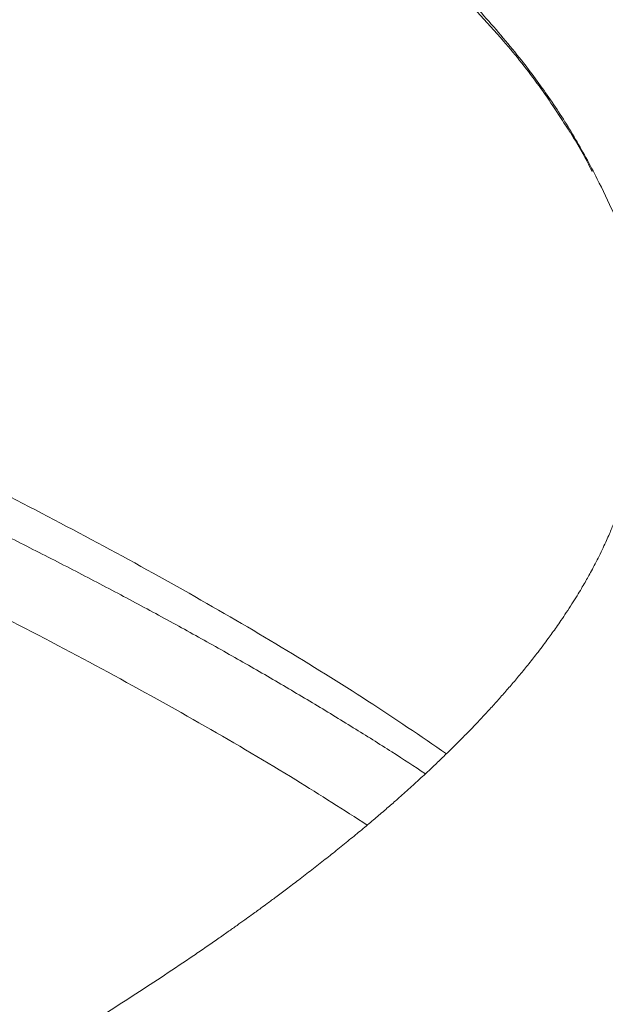
# Model space of a CAD drawing. Units: inches. Extents: x 1.38 to 9.74, y 0.19 to 8.36.
# Drawn here: x 4.25 to 4.37, y 2.37 to 2.57 of the extents above; entities that cross this region are included whole.
import ezdxf

# ---------------------------------------------------------------- set-up
doc = ezdxf.new("R2010")
doc.units = ezdxf.units.IN
doc.header["$MEASUREMENT"] = 0

msp = doc.modelspace()

# ---------------------------------------------------------------- linework, layer by layer
at = {"color": 7, "linetype": 'Continuous', "lineweight": 15}
for points, knots in [([(4.413684458656528, 2.567035015286237), (4.413570567248112, 2.567225975601571), (4.412960680616737, 2.568248564970393), (4.4118115629124, 2.570101364324912), (4.410220785784485, 2.572614735293359), (4.408363147300398, 2.575454153886907), (4.406305325826986, 2.578494245306518), (4.404128432775254, 2.581590052392678), (4.402113237800994, 2.584361190250591), (4.400272886420251, 2.586818172282019), (4.398747301354606, 2.588803001008685), (4.397515440334177, 2.590374363045343), (4.396555974360704, 2.591581017376334), (4.395647525320757, 2.592709311302744), (4.394648545368845, 2.593935246609378), (4.393406306812751, 2.59543815675817), (4.391814145156686, 2.597328671027721), (4.389817605273621, 2.599646602936127), (4.387571978815427, 2.602183830696233), (4.385263323466717, 2.604718614407405), (4.383141394011864, 2.606990305445997), (4.38123151393128, 2.608989451618), (4.379307597857051, 2.610964710055329), (4.37715222464013, 2.613132960593981), (4.374527429776532, 2.615709387182348), (4.371927717869588, 2.618191852065327), (4.369517435331854, 2.620439643396161), (4.367541436036006, 2.622249547710165), (4.365721846757431, 2.623889381075638), (4.36412829338684, 2.625305558241946), (4.362774173373237, 2.626494826646274), (4.361652325795554, 2.62747080350957), (4.360672110801907, 2.628317257810854), (4.359707206322145, 2.629144352430222), (4.358651338931978, 2.630043295360129), (4.357489027156995, 2.631024349892012), (4.356025910220451, 2.632249252404053), (4.354218780123284, 2.633744817501148), (4.351990595741484, 2.635563085806943), (4.349456287723407, 2.637599454488734), (4.34656371002879, 2.63988452689699), (4.343554672640537, 2.6422173230841), (4.340471236290255, 2.644565648770958), (4.337460539122242, 2.646820837618203), (4.334493980759979, 2.649006288675062), (4.331785608364767, 2.65097188797256), (4.328522409868711, 2.653310587070937), (4.324493080604957, 2.656148959575628), (4.319422727795198, 2.65964081015776), (4.313927916124794, 2.663339691393577), (4.307834896694799, 2.66734567592946), (4.302143197529564, 2.670995075648376), (4.297044494675561, 2.674199920158884), (4.292925061899004, 2.676751300380999), (4.289030864466243, 2.679129747350148), (4.285953116986677, 2.680987342698033), (4.283662631704127, 2.682358006028842), (4.282053216890573, 2.68331625426292), (4.280679912418955, 2.684129886671936), (4.279497242451631, 2.684827777958117), (4.278175505983933, 2.685605478496968), (4.276440848988933, 2.686621383435628), (4.2740632956289, 2.688005638977885), (4.271093883615328, 2.689720485297265), (4.267518147757666, 2.691766254331373), (4.262892338126488, 2.694383639467495), (4.257461765554111, 2.6974135721192), (4.251518547222211, 2.700676071254179), (4.245230255088325, 2.704076719123684), (4.238698041998742, 2.707552927470686), (4.232007100817436, 2.711054008275853), (4.225861672430626, 2.714221410180196), (4.220205924682442, 2.717096413074939), (4.214993814485222, 2.719714937730282), (4.210245204783408, 2.722076154513163), (4.206011062521474, 2.724163032177258), (4.202308311287346, 2.725974416011059), (4.199313995615297, 2.727430811001318), (4.196967474037755, 2.728567107758214), (4.195138245461795, 2.72945150367591), (4.194024797357654, 2.729986614635997), (4.193503574505315, 2.730237108628395)], [0, 0, 0, 0, 0.003088687655570828, 0.01653987193450441, 0.0312604242293436, 0.04628979174140258, 0.06613981331722975, 0.08407907245030177, 0.1001116363064164, 0.1142835839758376, 0.1267519795856555, 0.1346249041908898, 0.1416377587742685, 0.147791183372857, 0.1543236382593628, 0.1631374197016032, 0.1742520601075974, 0.1876660401412852, 0.2040753407857407, 0.2191005218851458, 0.2325104102410898, 0.2443062692306914, 0.254553611876096, 0.2676040730897496, 0.2829439857023091, 0.3005733060897282, 0.3120340396519947, 0.3232237144533235, 0.3330445836998182, 0.3414966534818908, 0.3487102914478307, 0.3544989462082633, 0.3591483446281162, 0.364106404349482, 0.3695750055705134, 0.3755539821197483, 0.3820435360542181, 0.3919863452425824, 0.4029630668499266, 0.4154002178565572, 0.429427445025028, 0.4450443995212301, 0.4584299655074675, 0.4727963988546679, 0.4867271066932591, 0.4988787828829012, 0.5092517114040689, 0.5302138085891963, 0.5518947602808273, 0.5746768028820807, 0.5997520271747382, 0.6272273726539116, 0.6433607570083133, 0.6600894182150552, 0.6752798672598839, 0.6881772201794079, 0.6951110672806482, 0.7011397151965331, 0.7062633710235252, 0.7104822680534709, 0.7143383670300921, 0.72099636922158, 0.7297536430365698, 0.7406094183183979, 0.7535628868670394, 0.7686128903292511, 0.7903434982660005, 0.81114930653568, 0.8308121941273865, 0.8553582935159493, 0.8778595153336437, 0.8983183010389875, 0.9168505318566899, 0.9338981067669981, 0.9491087885925364, 0.9624829496066487, 0.9740210853995316, 0.9837239970019154, 0.9900609219335954, 0.9953473587137764, 1, 1, 1, 1]), ([(4.334121959575013, 2.583483550604687), (4.334121962401515, 2.583483589729588), (4.334122974005889, 2.58349759251961), (4.334104976881497, 2.583516589463717), (4.33409914182635, 2.583559755273682), (4.334095241703167, 2.583588917556376), (4.334106315635474, 2.583613061338852), (4.33412852043569, 2.583625951410891), (4.334172564895748, 2.583625734551132), (4.33424910521948, 2.583601875950812), (4.334377165370483, 2.583539461377876), (4.335755154232786, 2.58268299354311), (4.338515930389713, 2.580559631646434), (4.342654167393655, 2.576712035769575), (4.346803517549017, 2.572314376131027), (4.35082694969678, 2.567651536283351), (4.355397221954992, 2.562048417412817), (4.36026536641355, 2.555511274219722), (4.365445537577155, 2.547406503440747), (4.36978563221163, 2.539482345527567), (4.372742402369346, 2.533339964328025), (4.374205275572992, 2.530057604672288), (4.374547160586643, 2.529290491314199)], [0, 0, 0, 0, 6.010347934084318e-07, 0.000215110169381452, 0.0004790574511658725, 0.001119280912285762, 0.001734459699544579, 0.002626248399291035, 0.003940870376931816, 0.005897812121756055, 0.008825082955021074, 0.01320608155467577, 0.09763196028063485, 0.1821193034286598, 0.2667327628448628, 0.3513902635328016, 0.4359591248004614, 0.5777350072158407, 0.7195292537117047, 0.8612966578822612, 0.9675839342089597, 0.9999999999999999, 0.9999999999999999, 0.9999999999999999, 0.9999999999999999]), ([(4.364517488045392, 2.548297098414919), (4.362448810196729, 2.551499932220634), (4.358262741039609, 2.557981020524529), (4.351769112617004, 2.566105768451547), (4.34609139679557, 2.57241867192845), (4.342060274989344, 2.576541486464), (4.339168188500889, 2.579316100275595), (4.336773153391483, 2.581553449161218), (4.335225123935713, 2.58286570876244), (4.334430617903227, 2.583425502917754), (4.334293498154343, 2.583509782186646), (4.334208991982402, 2.583551329212691), (4.334158924562571, 2.583566295637521), (4.334130757871431, 2.583565305476056), (4.334115725693305, 2.583553449420665), (4.334111798213534, 2.583533556302791), (4.334117950400346, 2.583503841369976), (4.334125060726658, 2.583485339616936), (4.334128002820482, 2.583477684005791)], [0, 0, 0, 0, 0.246061626883524, 0.497917540768522, 0.6685275604221725, 0.7813949362205789, 0.8558700803922143, 0.9185166930699479, 0.9811220096279152, 0.9874913560588432, 0.9917353979373152, 0.9945601657224766, 0.9964451290879885, 0.9977102173987599, 0.9985685249728302, 0.9994303320627784, 0.9997642841626867, 1, 1, 1, 1]), ([(4.369097460614168, 2.540184882794592), (4.367705141313386, 2.542894335166877), (4.366270302202907, 2.545686531058687), (4.364567935721575, 2.548221963777241), (4.364517488045392, 2.548297098414919)], [0, 0, 0, 0, 0.9703661481026193, 1, 1, 1, 1]), ([(4.11772080108015, 2.532618143539543), (4.121085224467302, 2.531257265423176), (4.13287814618301, 2.526487137753687), (4.152678819008624, 2.518122653752313), (4.177056708322176, 2.507526783980505), (4.200837156223318, 2.496747839976628), (4.223637355463996, 2.485966501873452), (4.245398981366412, 2.475186970652926), (4.26629378568251, 2.46429962171464), (4.286269192625579, 2.453308397181905), (4.305245877838208, 2.442216001083742), (4.322995179114499, 2.431206435176591), (4.333762877510906, 2.423892997585861), (4.339084355674038, 2.420278641295059)], [0, 0, 0, 0, 0.03632531618851457, 0.1273269029532344, 0.223241199436157, 0.3192348710149088, 0.4152552681101062, 0.5112489205258569, 0.6071632110185181, 0.7058586533862812, 0.8046408970490476, 0.9034520505635881, 0.9999999999999999, 0.9999999999999999, 0.9999999999999999, 0.9999999999999999]), ([(4.375328116351396, 2.523188524471307), (4.37548756723237, 2.522602410315924), (4.375878454910369, 2.521165574095015), (4.376403803348945, 2.518989838099073), (4.376905705568433, 2.516743993486852), (4.377303851808051, 2.514779626194465), (4.377616764669911, 2.513091149046999), (4.377857340459808, 2.511674995006695), (4.378037422789785, 2.510528464049191), (4.378189779248495, 2.509489502660805), (4.378332155275301, 2.508445652034206), (4.378475126270992, 2.507298880391698), (4.378609009000446, 2.506105199871198), (4.378730884265336, 2.504874543962936), (4.37883750320572, 2.503624605071193), (4.378928886089909, 2.502344426433956), (4.379007109178604, 2.500965654694824), (4.379060083100646, 2.499651737507184), (4.379091544667757, 2.498390524390006), (4.379105286990766, 2.497224522560955), (4.379101981877214, 2.496032381662926), (4.379082506403361, 2.494906417957672), (4.379052559955113, 2.493923424425772), (4.3790184675911, 2.493100279310197), (4.378979329406761, 2.492331287463871), (4.378930697811309, 2.491524007043724), (4.37886387119701, 2.49058573854454), (4.378773392292987, 2.489510459660027), (4.378636201258965, 2.488122481097711), (4.378448867353788, 2.486548991080231), (4.378216224366476, 2.484913755447299), (4.378000111851469, 2.483585977221303), (4.377797279715816, 2.482449709335007), (4.377592054540417, 2.481383375626316), (4.377345510224055, 2.480197056837961), (4.377056026911115, 2.478911198375632), (4.376743710088941, 2.477631091371356), (4.376438818429448, 2.476465716910821), (4.376157164204169, 2.475449006874257), (4.375870136030311, 2.47445986753266), (4.375529681999598, 2.473342804490328), (4.375101864270819, 2.472015310922881), (4.374607152287511, 2.470574040551369), (4.374089651275306, 2.46915612945835), (4.373597830561089, 2.467878596489189), (4.373123449794122, 2.466700337336981), (4.372617324382527, 2.465493489997012), (4.37202878255642, 2.464149793384784), (4.371325946833761, 2.462620457004631), (4.370545372159883, 2.461007385957211), (4.369742149518475, 2.459427641888647), (4.368981771565045, 2.457994992601582), (4.368284621745063, 2.456728295757938), (4.367597493379268, 2.455517025642404), (4.366842834461151, 2.454225648069177), (4.365949249162482, 2.452745574308011), (4.364914686003801, 2.451092934646113), (4.363808905497591, 2.44939168152484), (4.362736366838682, 2.44779874525817), (4.361766815926986, 2.446400665983258), (4.360884126866143, 2.445158543682771), (4.359994809292865, 2.443934387507434), (4.359022229367372, 2.442624674934845), (4.357711563667825, 2.440901968141191), (4.356096952686566, 2.438846912315758), (4.354240154558979, 2.436571023187628), (4.35243924615181, 2.434436528328478), (4.350682534697381, 2.432415378465534), (4.348922557282411, 2.430445865557889), (4.347057901147325, 2.4284133387712), (4.345242956747583, 2.426487506995211), (4.343445260334026, 2.424624738955709), (4.341687389128413, 2.42284070662051), (4.33977156882525, 2.420938487938039), (4.337808541700287, 2.419032318846231), (4.335934653797369, 2.417250775512576), (4.334279487932458, 2.415704893578396), (4.33287109402447, 2.414409086908331), (4.331558134142305, 2.41321550125165), (4.330156471057561, 2.411956058173184), (4.328475904180314, 2.410466049817967), (4.326506704697264, 2.408747753087919), (4.324300925018825, 2.406855866199858), (4.321913690993444, 2.404845466880901), (4.31937941774488, 2.402750182752488), (4.316771462775393, 2.400634001391948), (4.314095369871724, 2.398501485017824), (4.311391548026116, 2.396384270489933), (4.308722603299068, 2.394329969413469), (4.306245393358019, 2.39245343220302), (4.304087039968536, 2.39083983462981), (4.302331141843398, 2.389542107764067), (4.300958228080611, 2.388535749854327), (4.29985202693254, 2.387730027855445), (4.298739329381839, 2.386923916674939), (4.297439978274962, 2.385988543995198), (4.295874018388074, 2.384869216943575), (4.294038136075678, 2.383568692117028), (4.291928461318636, 2.382088403717847), (4.289574274698555, 2.380454992198328), (4.28594202031061, 2.377963771687349), (4.281138051596484, 2.374733119346486), (4.275208855445104, 2.370847800660651), (4.268463042950581, 2.366532295751853), (4.260708876532197, 2.361707686935575), (4.253564140133677, 2.357400369548542), (4.248095919539677, 2.354174015523536), (4.244607905479934, 2.352140138167444), (4.241442335234798, 2.350313936354539), (4.238757051119137, 2.34877902109985), (4.236550414092517, 2.347526907252161), (4.234580316935405, 2.34641553871965), (4.232591797270444, 2.345300104360343), (4.230341509121988, 2.344045247668455), (4.227798551334187, 2.342637023990898), (4.224956936339981, 2.34107527860617), (4.221809836850662, 2.339360024506803), (4.218013721294292, 2.337309276754657), (4.2135088168118, 2.334902121067722), (4.208290051262272, 2.332149163707919), (4.202710317627242, 2.329245705764655), (4.19682782161568, 2.326226277060672), (4.189175084892303, 2.322353144457965), (4.179517550954494, 2.317558169254186), (4.167579681375988, 2.31177334165096), (4.157094571912594, 2.306816164550846), (4.1483794745068, 2.302769734660151), (4.141757891452774, 2.299731089834757), (4.135180701033964, 2.296747813053793), (4.128936301416346, 2.293946267514969), (4.123457688992024, 2.291512224859189), (4.118757392878821, 2.289440428159358), (4.114805890497612, 2.287710176510029), (4.111395461226016, 2.286225282849849), (4.10868303010437, 2.285049813731431), (4.106605465469806, 2.284152485411768), (4.104947679736859, 2.283438259548774), (4.103209161311208, 2.282691080002027), (4.100924312527691, 2.281711485396802), (4.097927712220372, 2.280431928328616), (4.094339490126433, 2.278906760523724), (4.090479613266752, 2.277275095827185), (4.08651502270798, 2.275608030357762), (4.082458009286709, 2.273911292958962), (4.075886473059459, 2.271177705003679), (4.066558983532785, 2.267337171913277), (4.054187769410974, 2.262318340106926), (4.041157878539534, 2.257110825863008), (4.028146402639242, 2.251990143283157), (4.016725020852023, 2.247549292981193), (4.009776650165601, 2.244889617177059), (4.006971022757674, 2.243815687810156)], [0, 0, 0, 0, 0.006926007635417166, 0.01697884029153002, 0.02595287019302418, 0.03384624959135717, 0.04065750869365918, 0.04638563398226975, 0.05102978886363495, 0.05458939876627025, 0.05899111359311382, 0.06364750049268438, 0.06860326804335477, 0.07369853635870932, 0.07885279773371069, 0.08406602474759302, 0.08955560585003479, 0.09596503419734226, 0.1004864864762118, 0.105388320041312, 0.1106602329742389, 0.1155715399381913, 0.1196744964514757, 0.1231425133923984, 0.1260275846802985, 0.1294196363611619, 0.1334061249399796, 0.1379871846649679, 0.1431622766930072, 0.1511965919759099, 0.158209148727968, 0.164199636849433, 0.1682804533275361, 0.1728016349107697, 0.1778682090342835, 0.1834802620426993, 0.1892658728768706, 0.1942624424687634, 0.1984207348587317, 0.2023049156878858, 0.2069457033618499, 0.2126229889346783, 0.21911725721807, 0.2251437117296578, 0.2304934572970738, 0.2351686687054394, 0.2398902066262943, 0.2455070143422002, 0.2518100685595153, 0.2587536917819974, 0.2653407654226689, 0.2711647114810064, 0.2762253680640182, 0.2807077380335127, 0.2857526029249146, 0.291555425365783, 0.2981166281053743, 0.3050394501323951, 0.3112915896172837, 0.3165229250138137, 0.3211102422778573, 0.325487507417387, 0.3304148783048931, 0.3359066296382233, 0.3448711473494969, 0.3534433101795494, 0.3612517036065656, 0.3684724511927143, 0.3756053405448512, 0.3826955848087787, 0.3904213593130107, 0.3963155093806311, 0.4026846721297935, 0.4095289863198225, 0.4166544828795421, 0.4230286690784119, 0.4284996658801409, 0.4330671216777041, 0.4367437081817205, 0.441074494265951, 0.4462650427155059, 0.4523156898822039, 0.4589918706093176, 0.4659462380298506, 0.473175746443609, 0.4806804839283887, 0.487801641250494, 0.4951541110263602, 0.5024607256105705, 0.5088970392678539, 0.5144081139361687, 0.5189936788125142, 0.5221812299396629, 0.5246918635746851, 0.5272144886969388, 0.5303836112298618, 0.5341993248658425, 0.538576235514612, 0.5435770654886265, 0.5492018251709312, 0.5551226767370377, 0.568790195823778, 0.5818489946084071, 0.5942987085720313, 0.6122060660342978, 0.6302549067260387, 0.6374056138516515, 0.6444438419979606, 0.6505585853040907, 0.6556248900733183, 0.659749834401193, 0.663035994553456, 0.666687014098683, 0.670843591151913, 0.6755059403018354, 0.6806739451059028, 0.6863477949685475, 0.6925275417977534, 0.7010142775601622, 0.7102132502891167, 0.7198053064654357, 0.7297615231911603, 0.7400820036153578, 0.7580924286678385, 0.7771160444221702, 0.7971540562241497, 0.8069529339296386, 0.8169777805644988, 0.8270768175510981, 0.8363206934733751, 0.8445511208815446, 0.8510297279818213, 0.8567033365277603, 0.8615716730572978, 0.8656345385469353, 0.8682616374949945, 0.8703917425355628, 0.8726517281945397, 0.8756030703644042, 0.880018056467907, 0.8852294167470585, 0.890592224191377, 0.8960507255479272, 0.9016049147419204, 0.9072548011235331, 0.9228882414664903, 0.9392950531226495, 0.956477679180819, 0.9739391952457748, 0.9894771146516456, 1, 1, 1, 1]), ([(4.114548229657724, 2.524345183109488), (4.114776734764895, 2.524254719199922), (4.119407740398506, 2.5224213296533), (4.128244357134953, 2.518845744478822), (4.141003907897078, 2.513632644363396), (4.153498734736749, 2.508426097766565), (4.165760431808196, 2.50322469940478), (4.17781035014147, 2.498015336259698), (4.189631669936444, 2.49280498929731), (4.201214230424589, 2.487597244339927), (4.212547755229404, 2.482395622452144), (4.223623428101663, 2.477203795902089), (4.23443328366474, 2.472024740072258), (4.244959626587901, 2.466866106496947), (4.255236425473293, 2.461706150889203), (4.265263704022677, 2.456544571277444), (4.275050045901112, 2.451375656979262), (4.284566049079665, 2.446213994416248), (4.293813078802357, 2.441058568395798), (4.302791566578312, 2.435909180378069), (4.31150326743657, 2.430764974481021), (4.319864986450298, 2.425673535026618), (4.32763341721908, 2.420802746664692), (4.332459589108517, 2.417642556736686), (4.334746390777509, 2.416145153045468)], [0, 0, 0, 0, 0.002495550063450884, 0.05057614048919081, 0.09869991618203564, 0.1464442015321876, 0.1943675912090262, 0.2423358633551472, 0.2903263679571105, 0.3383126436599159, 0.3862650230842028, 0.4341588022737415, 0.4819685772962526, 0.5296783768374479, 0.5771578654234452, 0.6250035834855221, 0.6727968787969609, 0.7205559956972862, 0.7682991605236267, 0.816044402012124, 0.8638052848148678, 0.9115972567541297, 0.9581118233188947, 1, 1, 1, 1]), ([(4.322766203154104, 2.405569552549041), (4.317930531152641, 2.408666288286596), (4.307319708392821, 2.415461396398818), (4.28948512119063, 2.425952208693377), (4.269590589163973, 2.437042313221431), (4.250047534365107, 2.447332064692943), (4.231184361945633, 2.456812791617692), (4.213241748383224, 2.465481949040881), (4.194641492981857, 2.474150451301825), (4.175319945737944, 2.482854552920902), (4.155298804096695, 2.491601571682531), (4.134514839116359, 2.500384273261032), (4.119165313360909, 2.506745376945367), (4.110570588873529, 2.510171995728803), (4.109306414431052, 2.510676007683635)], [0, 0, 0, 0, 0.08840213716058046, 0.1939791219744172, 0.2995251867940217, 0.4049786973326189, 0.4874945583835711, 0.5700399851338853, 0.6525853608990405, 0.7351011960167437, 0.8185799939179405, 0.9020893169291879, 0.9855985862763498, 1, 1, 1, 1]), ([(3.987774680432627, 2.086150607837281), (3.995617480589187, 2.088614600441913), (4.014640251952311, 2.094591033223912), (4.043998549489137, 2.104071807004492), (4.075915072212016, 2.114590744930376), (4.104827073605826, 2.12436806516337), (4.130927701929924, 2.133408867448764), (4.154377942707383, 2.141720850250504), (4.177264042085304, 2.150033137276955), (4.199644654484466, 2.158376318548779), (4.221498608362064, 2.166752495119411), (4.242808743074823, 2.175161274770793), (4.263477778555716, 2.183571874212333), (4.283887414670713, 2.192150950950602), (4.303974278281864, 2.200899006896643), (4.323677321295103, 2.209816703182585), (4.34259502069378, 2.218734070866662), (4.360710605984871, 2.227649293625817), (4.378007999069092, 2.236562590440246), (4.394475859504126, 2.245475312183579), (4.410100842329787, 2.254385464480876), (4.42512071487696, 2.263444788795926), (4.439471320182402, 2.272653587283317), (4.453089064955059, 2.282013179118563), (4.465721974616166, 2.291370898813788), (4.477168408992707, 2.300577409352015), (4.487473767675225, 2.309635570698197), (4.496691553553937, 2.3185479886792), (4.504980075833749, 2.327462941204035), (4.512329151083583, 2.33637977911257), (4.518729481904113, 2.345300552091165), (4.524181454317116, 2.354225245058077), (4.528681650273246, 2.363151111927672), (4.532287672442814, 2.372229942979727), (4.534934164009192, 2.381458728350482), (4.536561066643464, 2.390836126872654), (4.537126657904068, 2.400207538625888), (4.536627966879695, 2.409586664836926), (4.535062073304153, 2.418974268671423), (4.532397515883133, 2.428380813404249), (4.528738061501623, 2.437794753059882), (4.525393355368494, 2.444086561912445), (4.523721361169935, 2.447231791263304)], [0, 0, 0, 0, 0.02042321756884626, 0.04953666937267427, 0.07864238167242664, 0.1077250133293216, 0.1307487874245932, 0.1537802569029835, 0.1768116548802983, 0.1998354129428072, 0.2231089798665699, 0.2463904263073617, 0.2696718713459671, 0.2929453733752633, 0.3176116168316925, 0.3422872309558835, 0.366962947843284, 0.3916292306930714, 0.4162954323960319, 0.4409710769174858, 0.4656467511720753, 0.4903130026312739, 0.5162458619547198, 0.5421897124619841, 0.5681334780083078, 0.5940662732603473, 0.6187642678062425, 0.6434716773764941, 0.6681790829654319, 0.6928769683384086, 0.7175750344168365, 0.7422825711304731, 0.7669901752279388, 0.7916883212407174, 0.8176584100005043, 0.8436395271376764, 0.8696207051163793, 0.8955908698011976, 0.9216875821935244, 0.9477955088116113, 0.9739033556517651, 1, 1, 1, 1]), ([(4.547588946537882, 2.404752687318871), (4.547899797066808, 2.403158573697646), (4.548789008674514, 2.39859849030034), (4.549144318189005, 2.391066641292784), (4.548791843879301, 2.382155409694045), (4.547415909330838, 2.373238340070495), (4.545082096577552, 2.364316765534537), (4.541772232524179, 2.355391755749664), (4.537497715429976, 2.346465530232153), (4.532260787186631, 2.337540243993708), (4.525958431357584, 2.328465450732919), (4.518530963916229, 2.319241522464691), (4.509928826440144, 2.309866927414973), (4.500287234017584, 2.300494927328365), (4.489796761611872, 2.291283294265434), (4.478519160268922, 2.282228927595609), (4.466520040820233, 2.273328908828142), (4.453618657169806, 2.264427401987249), (4.439827674819119, 2.255524697166087), (4.425155106189345, 2.246618760978676), (4.409613206734507, 2.237709058051503), (4.393215968646182, 2.228797104527144), (4.375681258114602, 2.219731693159191), (4.35696879471248, 2.210511117444108), (4.337046461036726, 2.201134833974006), (4.316244001256324, 2.191758234849977), (4.295390888603939, 2.182734162692046), (4.274608857513394, 2.1740625816825), (4.254014434210335, 2.165742517346204), (4.232784751162436, 2.15742387212454), (4.210859211344137, 2.149077609795305), (4.188238769763932, 2.140703674053085), (4.164930105188024, 2.132301212733831), (4.141036475439473, 2.12389899617742), (4.114839741795784, 2.114899180361872), (4.086196371618875, 2.105293930520202), (4.055002962688562, 2.095079928542084), (4.022989777601389, 2.084855383924015), (4.000548812866669, 2.077782269044528), (3.988603664539295, 2.074115891440064), (3.987774630960667, 2.07386143246955)], [0, 0, 0, 0, 0.01448679919435441, 0.04144059219285887, 0.06840468032236714, 0.09536873125347334, 0.1223224467609947, 0.1492763411059003, 0.1762405540445704, 0.2032047245744341, 0.2301585393696853, 0.2585014799213873, 0.2868564435877489, 0.3152115102647374, 0.3435545299180398, 0.3704731690570368, 0.397402110200518, 0.4243311235998728, 0.4512498059812402, 0.4781682592233965, 0.505097008185274, 0.5320257065044169, 0.5589440713651079, 0.5872474082113164, 0.6155626720588365, 0.6438778720271878, 0.6721811305224094, 0.6973083115442942, 0.7224438756419391, 0.7475794439242297, 0.7727066627557759, 0.7981068849210265, 0.8235157411502582, 0.8489246828823417, 0.8743249636105047, 0.9051492986570002, 0.9359967445242162, 0.9668519522157151, 0.9976994136928277, 0.9999999999999999, 0.9999999999999999, 0.9999999999999999, 0.9999999999999999])]:
    msp.add_open_spline(points, degree=3, knots=knots, dxfattribs=at)

doc.saveas('drawing.dxf')
